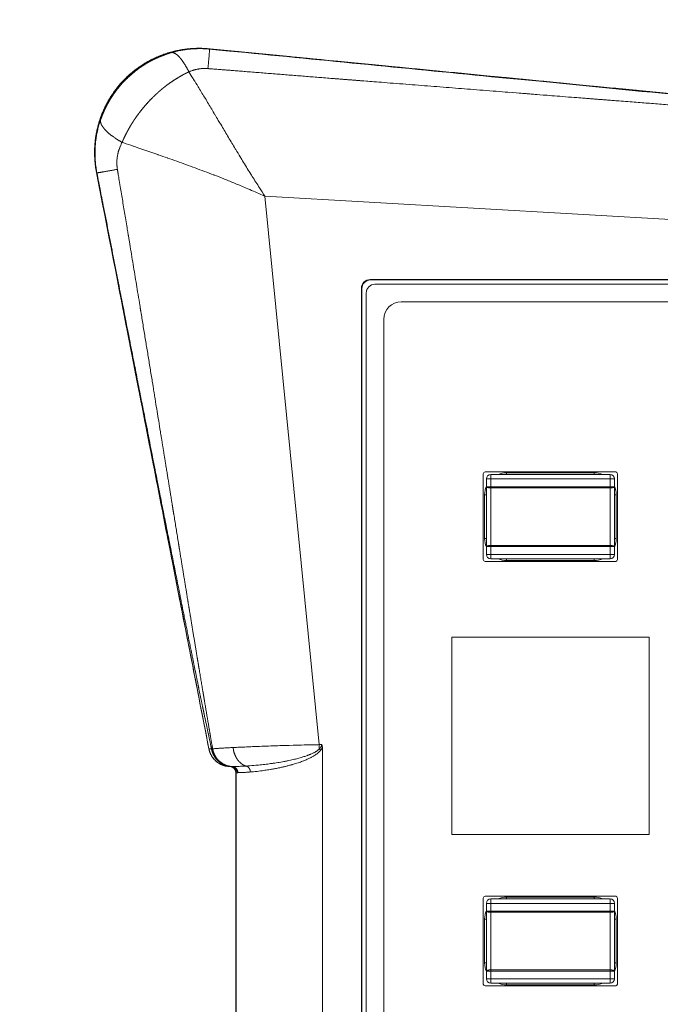
# Model space of a CAD drawing. Units: millimetres. Extents: x -281 to 1553, y -954 to 1721.
# Drawn here: x 119 to 193, y -106 to 6 of the extents above; entities that cross this region are included whole.
import ezdxf

# ---------------------------------------------------------------- set-up
doc = ezdxf.new("R2010")
doc.units = ezdxf.units.MM
doc.header["$LTSCALE"] = 50.8
doc.header["$PDMODE"] = 1
doc.header["$PDSIZE"] = -2
doc.layers.get('0').update_dxf_attribs({"lineweight": 0})
doc.layers.get('Defpoints').update_dxf_attribs({"lineweight": 0})
for name, color, linetype, lineweight in [('Visible (ISO)', 7, 'Continuous', 0), ('Visible Narrow (ISO)', 7, 'Continuous', 0), ('寸法', 7, 'Continuous', 0)]:
    doc.layers.add(name, color=color, linetype=linetype, lineweight=lineweight)
doc.styles.get("Standard").update_dxf_attribs({"font": 'txt', "bigfont": 'BIGFONT.SHX'})
doc.styles.add('ＭＳ ゴシック', font='txt', dxfattribs={"bigfont": 'ＭＳ ゴシック'})
doc.dimstyles.new('HIBINO', dxfattribs={"dimtxt": 39.092188, "dimasz": 25.006226, "dimexe": 20, "dimexo": 20, "dimgap": 0.5, "dimtad": 1, "dimzin": 3, "dimdsep": 46, "dimtxsty": 'ＭＳ ゴシック', "dimblk": 'VW_EMPTYARROW', "dimcen": 0, "dimadec": 0, "dimazin": 0, "dimtfac": 1, "dimtix": 1, "dimtmove": 0, "dimatfit": 0, "dimldrblk": 'VW_EMPTYARROW', "dimfxl": 1, "dimfrac": 2, "dimtolj": 1, "dimtzin": 3, "dimarcsym": 0})

# ---------------------------------------------------------------- blocks, each defined once
blk = doc.blocks.new('グループ')
at = {"layer": 'Visible (ISO)', "color": 0, "lineweight": 0}
for p, q in [((-434.55, -443.75), (-247.45, -443.75)), ((-434.5, -443.79), (-247.5, -443.79)), ((-434, -444.29), (-248, -444.29)), ((-435.55, -597.84), (-435.55, -444.75)), ((-435.5, -597.79), (-435.5, -444.79)), ((-435, -597.29), (-435, -445.29)), ((-431, -446.29), (-251, -446.29)), ((-433, -594.29), (-433, -448.29)), ((-421.65, -475.69), (-421.65, -465.89)), ((-421.45, -465.69), (-406.55, -465.69)), ((-407.2, -465.99), (-420.8, -465.99)), ((-419, -465.79), (-409, -465.79)), ((-406.35, -465.89), (-406.35, -475.69)), ((-421.3, -466.49), (-421.3, -467.37)), ((-406.7, -467.37), (-406.7, -466.49)), ((-421.3, -467.37), (-421.3, -474.21)), ((-406.7, -474.21), (-406.7, -467.37)), ((-421.5, -473.29), (-421.5, -468.29)), ((-406.5, -468.29), (-406.5, -473.29)), ((-421.3, -474.21), (-421.3, -475.09)), ((-406.7, -475.09), (-406.7, -474.21)), ((-406.55, -475.89), (-421.45, -475.89)), ((-420.8, -475.59), (-407.2, -475.59)), ((-409, -475.79), (-419, -475.79)), ((-425.25, -507.04), (-425.25, -484.54)), ((-425.25, -484.54), (-402.75, -484.54)), ((-425.25, -507.04), (-425.25, -484.54)), ((-425.25, -484.54), (-402.75, -484.54)), ((-402.75, -484.54), (-402.75, -507.04)), ((-402.75, -484.54), (-402.75, -507.04)), ((-440, -497.12), (-440, -545.46)), ((-449.85, -542.59), (-449.85, -499.99)), ((-402.75, -507.04), (-425.25, -507.04)), ((-402.75, -507.04), (-425.25, -507.04)), ((-421.65, -524.09), (-421.65, -514.29)), ((-421.45, -514.09), (-406.55, -514.09)), ((-419, -514.19), (-409, -514.19)), ((-406.35, -514.29), (-406.35, -524.09)), ((-421.3, -514.89), (-421.3, -515.77)), ((-407.2, -514.39), (-420.8, -514.39)), ((-406.7, -515.77), (-406.7, -514.89)), ((-421.3, -515.77), (-421.3, -522.61)), ((-406.7, -522.61), (-406.7, -515.77)), ((-421.5, -521.69), (-421.5, -516.69)), ((-406.5, -516.69), (-406.5, -521.69)), ((-421.3, -522.61), (-421.3, -523.49)), ((-406.7, -523.49), (-406.7, -522.61)), ((-406.55, -524.29), (-421.45, -524.29)), ((-420.8, -523.99), (-407.2, -523.99)), ((-409, -524.19), (-419, -524.19))]:
    blk.add_line(p, q, dxfattribs=at)
at = {"layer": 'Visible (ISO)', "color": 0, "lineweight": 0, "flags": 128}
for points in [[(-452.93, -417.43), (-452.99, -417.42, 0.017029), (-453.72, -417.38), (-453.76, -417.38, 0.013607), (-454.41, -417.38, 0.01364), (-455.05, -417.41, 0.013611), (-455.7, -417.48, 0.013608), (-456.34, -417.59, 0.01364), (-456.97, -417.73, 0.01361), (-457.6, -417.9, 0.013611), (-458.21, -418.11, 0.01364), (-458.81, -418.35, 0.013608), (-459.4, -418.63, 0.013612), (-459.97, -418.93, 0.013638), (-460.52, -419.27, 0.013607), (-461.06, -419.63, 0.013614), (-461.57, -420.03, 0.013638), (-462.07, -420.45, 0.013604), (-462.53, -420.9, 0.013616), (-462.98, -421.37, 0.013635), (-463.39, -421.86, 0.013602), (-463.78, -422.38, 0.013617), (-464.14, -422.92, 0.013634), (-464.47, -423.48, 0.013601), (-464.77, -424.05, 0.01362), (-465.04, -424.64, 0.013632), (-465.28, -425.24, 0.013598), (-465.48, -425.86, 0.013621), (-465.65, -426.48, 0.013629), (-465.78, -427.12, 0.0136), (-465.88, -427.76), (-465.88, -427.79, 0.013621), (-465.94, -428.38), (-465.95, -428.41, 0.011303), (-465.97, -428.94), (-465.97, -428.94, 0.011045), (-465.98, -429.47, 0.01106), (-465.95, -429.99, 0.011056), (-465.91, -430.52), (-465.91, -430.52, 0.011043), (-465.85, -431.03), (-465.84, -431.04, 0.010361), (-465.76, -431.52), (-465.76, -431.54)], [(-452.93, -417.43), (-450.99, -417.62, -0.000022), (-405.79, -422.01), (-398.9, -422.68, -0.000067), (-367.47, -425.74), (-362.09, -426.26, -0.000085), (-341.43, -428.28), (-341, -428.32)], [(-452.94, -497.27, -0.00013), (-455.26, -485.4), (-455.34, -484.97, -0.000091), (-457.83, -472.25), (-457.91, -471.83, -0.000055), (-460.56, -458.26), (-461.18, -455.08, -0.000059), (-465.06, -435.15), (-465.72, -431.75), (-465.76, -431.54)], [(-434.55, -443.75, 0.414214), (-435.55, -444.75, 0.414214)], [(-434.5, -443.79, 0.414214), (-435.5, -444.79, 0.414214)], [(-452.94, -497.27, 0.011198), (-452.91, -497.39, 0.012719), (-452.88, -497.5), (-452.88, -497.51, 0.012684), (-452.84, -497.63, 0.012682), (-452.79, -497.74, 0.012723), (-452.74, -497.86, 0.012769), (-452.68, -497.97, 0.012695), (-452.62, -498.08, 0.012644), (-452.55, -498.19, 0.012627), (-452.48, -498.29, 0.01264), (-452.4, -498.39, 0.012703), (-452.32, -498.49, 0.012658), (-452.23, -498.58, 0.012591), (-452.14, -498.66, 0.012561), (-452.04, -498.74, 0.012559), (-451.94, -498.82, 0.012606), (-451.83, -498.89, 0.012609), (-451.73, -498.96, 0.012537), (-451.62, -499.02, 0.012497), (-451.5, -499.07, 0.012486), (-451.39, -499.12, 0.012508), (-451.27, -499.16, 0.012554), (-451.15, -499.2, 0.012496), (-451.02, -499.23, 0.012447), (-450.9, -499.25, 0.01243), (-450.78, -499.27), (-450.77, -499.27, 0.012445), (-450.65, -499.28), (-450.65, -499.28, 0.011707), (-450.53, -499.29), (-450.53, -499.29)], [(-440, -497.12), (-440, -497.12, 0.007009), (-440, -497.1), (-440, -497.1, 0.004112), (-440, -497.08, 0.006002), (-440, -497.07), (-440, -497.06, 0.008197), (-440, -497.04, 0.004195), (-440.01, -497.02, 0.008644), (-440.01, -497), (-440.01, -497, 0.004998), (-440.01, -496.99, 0.004502), (-440.01, -496.97), (-440.01, -496.97, 0.009251), (-440.02, -496.95), (-440.02, -496.95, 0.009553), (-440.03, -496.92), (-440.03, -496.92, 0.009065), (-440.03, -496.9), (-440.03, -496.9, 0.00912), (-440.04, -496.88, 0.009271), (-440.05, -496.85, 0.009406), (-440.06, -496.83), (-440.06, -496.83, 0.009505), (-440.07, -496.81), (-440.07, -496.81, 0.008826), (-440.08, -496.79), (-440.08, -496.79)]]:
    blk.add_lwpolyline(points, format="xyb", dxfattribs=at)
at = {"layer": 'Visible (ISO)', "color": 0, "lineweight": 0}
for centre, radius, start, end in [((-434, -445.29), 1, 90, 180), ((-431, -448.29), 2, 90, 180), ((-421.45, -465.89), 0.2, 90, 180), ((-420.8, -466.49), 0.5, 90, 180), ((-419, -468.29), 2.5, 90, 113.0739), ((-409, -468.29), 2.5, 66.9261, 90), ((-407.2, -466.49), 0.5, 0, 90), ((-406.55, -465.89), 0.2, 0, 90), ((-419, -468.29), 2.5, 156.9261, 180), ((-409, -468.29), 2.5, 0, 23.0739), ((-419, -473.29), 2.5, 180, 203.0739), ((-409, -473.29), 2.5, 336.9261, 0), ((-421.45, -475.69), 0.2, 180, 270), ((-420.8, -475.09), 0.5, 180, 270), ((-419, -473.29), 2.5, 246.9261, 270), ((-409, -473.29), 2.5, 270, 293.0739), ((-407.2, -475.09), 0.5, 270, 0), ((-406.55, -475.69), 0.2, 270, 0), ((-450.55, -499.99), 0.7, 0, 88.6927), ((-421.45, -514.29), 0.2, 90, 180), ((-419, -516.69), 2.5, 90, 113.0739), ((-409, -516.69), 2.5, 66.9261, 90), ((-406.55, -514.29), 0.2, 0, 90), ((-420.8, -514.89), 0.5, 90, 180), ((-407.2, -514.89), 0.5, 0, 90), ((-419, -516.69), 2.5, 156.9261, 180), ((-409, -516.69), 2.5, 0, 23.0739), ((-419, -521.69), 2.5, 180, 203.0739), ((-409, -521.69), 2.5, 336.9261, 0), ((-421.45, -524.09), 0.2, 180, 270), ((-420.8, -523.49), 0.5, 180, 270), ((-419, -521.69), 2.5, 246.9261, 270), ((-409, -521.69), 2.5, 270, 293.0739), ((-407.2, -523.49), 0.5, 270, 0), ((-406.55, -524.09), 0.2, 270, 0)]:
    blk.add_arc(centre, radius, start, end, dxfattribs=at)
at = {"layer": 'Visible Narrow (ISO)', "color": 0, "lineweight": 0}
for p, q in [((-452.93, -417.43), (-452.93, -417.43)), ((-465.76, -431.54), (-465.76, -431.54)), ((-440.35, -496.79), (-446.55, -434.24)), ((-446.55, -434.24), (-341, -440.28)), ((-434.5, -443.79), (-434.55, -443.75)), ((-435.55, -444.75), (-435.5, -444.79)), ((-420.8, -466.49), (-420.8, -465.99)), ((-419, -465.79), (-419, -465.99)), ((-409, -465.79), (-409, -465.99)), ((-407.2, -465.99), (-407.2, -466.49)), ((-421.3, -466.49), (-420.8, -466.49)), ((-420.8, -467.37), (-420.8, -466.49)), ((-420.8, -466.49), (-407.2, -466.49)), ((-407.2, -466.49), (-406.7, -466.49)), ((-407.2, -466.49), (-407.2, -467.37)), ((-421.3, -467.37), (-420.8, -467.37)), ((-420.8, -467.37), (-420.8, -467.5)), ((-407.2, -467.37), (-420.8, -467.37)), ((-420.8, -474.08), (-420.8, -467.5)), ((-420.8, -467.5), (-407.2, -467.5)), ((-407.2, -467.37), (-406.7, -467.37)), ((-407.2, -467.5), (-407.2, -467.37)), ((-407.2, -467.5), (-407.2, -474.08)), ((-421.3, -468.29), (-421.5, -468.29)), ((-406.5, -468.29), (-406.7, -468.29)), ((-421.5, -473.29), (-421.3, -473.29)), ((-406.5, -473.29), (-406.7, -473.29)), ((-420.8, -474.21), (-421.3, -474.21)), ((-420.8, -474.08), (-420.8, -474.21)), ((-407.2, -474.08), (-420.8, -474.08)), ((-420.8, -475.09), (-420.8, -474.21)), ((-420.8, -474.21), (-407.2, -474.21)), ((-407.2, -474.21), (-407.2, -474.08)), ((-406.7, -474.21), (-407.2, -474.21)), ((-407.2, -474.21), (-407.2, -475.09)), ((-420.8, -475.09), (-421.3, -475.09)), ((-420.8, -475.59), (-420.8, -475.09)), ((-407.2, -475.09), (-420.8, -475.09)), ((-419, -475.79), (-419, -475.59)), ((-409, -475.79), (-409, -475.59)), ((-406.7, -475.09), (-407.2, -475.09)), ((-407.2, -475.09), (-407.2, -475.59)), ((-452.94, -497.27), (-452.93, -497.27)), ((-440.08, -496.79), (-440.35, -496.79)), ((-440.35, -496.79), (-440.35, -497.28)), ((-449.84, -542.59), (-449.84, -499.99)), ((-419, -514.19), (-419, -514.39)), ((-409, -514.19), (-409, -514.39)), ((-421.3, -514.89), (-420.8, -514.89)), ((-420.8, -514.89), (-420.8, -514.39)), ((-420.8, -515.77), (-420.8, -514.89)), ((-420.8, -514.89), (-407.2, -514.89)), ((-407.2, -514.39), (-407.2, -514.89)), ((-407.2, -514.89), (-406.7, -514.89)), ((-407.2, -514.89), (-407.2, -515.77)), ((-421.3, -515.77), (-420.8, -515.77)), ((-420.8, -515.77), (-420.8, -515.9)), ((-407.2, -515.77), (-420.8, -515.77)), ((-420.8, -522.48), (-420.8, -515.9)), ((-420.8, -515.9), (-407.2, -515.9)), ((-407.2, -515.77), (-406.7, -515.77)), ((-407.2, -515.9), (-407.2, -515.77)), ((-407.2, -515.9), (-407.2, -522.48)), ((-421.3, -516.69), (-421.5, -516.69)), ((-406.5, -516.69), (-406.7, -516.69)), ((-421.5, -521.69), (-421.3, -521.69)), ((-406.5, -521.69), (-406.7, -521.69)), ((-420.8, -522.61), (-421.3, -522.61)), ((-420.8, -522.48), (-420.8, -522.61)), ((-407.2, -522.48), (-420.8, -522.48)), ((-420.8, -523.49), (-420.8, -522.61)), ((-420.8, -522.61), (-407.2, -522.61)), ((-407.2, -522.61), (-407.2, -522.48)), ((-406.7, -522.61), (-407.2, -522.61)), ((-407.2, -522.61), (-407.2, -523.49)), ((-420.8, -523.49), (-421.3, -523.49)), ((-420.8, -523.99), (-420.8, -523.49)), ((-407.2, -523.49), (-420.8, -523.49)), ((-419, -524.19), (-419, -523.99)), ((-409, -524.19), (-409, -523.99)), ((-406.7, -523.49), (-407.2, -523.49)), ((-407.2, -523.49), (-407.2, -523.99))]:
    blk.add_line(p, q, dxfattribs=at)
at = {"layer": 'Visible Narrow (ISO)', "color": 0, "lineweight": 0, "flags": 128}
for points in [[(-465.76, -431.54, -0.000808), (-465.76, -431.5), (-465.78, -431.4, -0.00962), (-465.83, -431.16), (-465.85, -431.02, -0.012765), (-465.91, -430.49), (-465.92, -430.45, -0.012727), (-465.96, -429.84, -0.012725), (-465.98, -429.24, -0.012755), (-465.96, -428.63, -0.012835), (-465.91, -428.02), (-465.91, -427.97, -0.015043), (-465.83, -427.38), (-465.82, -427.32, -0.010258), (-465.73, -426.84, -0.010201), (-465.62, -426.37, -0.010158), (-465.49, -425.9, -0.010133), (-465.34, -425.44, -0.010125), (-465.18, -424.98, -0.010134), (-464.99, -424.53, -0.01016), (-464.79, -424.09, -0.010204), (-464.57, -423.66, -0.010262), (-464.33, -423.23, -0.010347), (-464.08, -422.82), (-464.08, -422.82, -0.01048), (-463.8, -422.41), (-463.8, -422.41, -0.010441), (-463.51, -422.02), (-463.51, -422.02, -0.010366), (-463.2, -421.63, -0.010308), (-462.88, -421.26, -0.010268), (-462.54, -420.91, -0.010245), (-462.19, -420.56, -0.01024), (-461.82, -420.24, -0.010253), (-461.44, -419.92, -0.010284), (-461.05, -419.63, -0.010333), (-460.64, -419.35, -0.010397), (-460.23, -419.08), (-460.21, -419.08, -0.010487), (-459.81, -418.84, -0.009411), (-459.4, -418.63), (-459.38, -418.62, -0.012803), (-458.91, -418.4), (-458.87, -418.38, -0.012666), (-458.31, -418.15, -0.01256), (-457.75, -417.95, -0.012486), (-457.17, -417.78, -0.012444), (-456.59, -417.64, -0.012434), (-456, -417.53, -0.012458), (-455.4, -417.45, -0.012513), (-454.8, -417.4, -0.0126), (-454.2, -417.37, -0.012717), (-453.6, -417.38, -0.012868), (-453, -417.42, -0.001628), (-452.93, -417.43, -0.001628)], [(-452.87, -417.47), (-452.87, -417.47, 0.008357), (-453.28, -417.44), (-453.32, -417.43, 0.008861), (-453.64, -417.42), (-453.64, -417.42, 0.004424), (-453.95, -417.41, 0.008853), (-454.26, -417.42), (-454.34, -417.42, 0.008898), (-454.7, -417.44), (-454.74, -417.44, 0.006786), (-455.02, -417.46), (-455.04, -417.46, 0.005373), (-455.29, -417.49), (-455.29, -417.49, 0.005349), (-455.54, -417.52), (-455.54, -417.52, 0.005328), (-455.78, -417.55), (-455.78, -417.55, 0.005311), (-456.03, -417.59), (-456.03, -417.59, 0.005299), (-456.27, -417.64), (-456.27, -417.64, 0.00529), (-456.51, -417.69, 0.005283), (-456.75, -417.74), (-456.8, -417.76, 0.009917), (-457.14, -417.85), (-457.2, -417.86), (-457.21, -417.86)], [(-452.87, -417.47), (-452.87, -417.47, -0.010446), (-452.93, -417.43), (-452.93, -417.43)], [(-341, -428.62, 0.000134), (-341.27, -428.59), (-343.22, -428.38, 0.001386), (-347.39, -427.93), (-349.07, -427.75, 0.000399), (-353.91, -427.24, 0.000369), (-358.75, -426.75), (-359.83, -426.64, 0.000398), (-366.82, -425.93), (-369.44, -425.67, 0.000357), (-381.68, -424.45, 0.000116), (-393.91, -423.24), (-396.8, -422.95, 0.000172), (-414.82, -421.18), (-420.73, -420.61, 0.000082), (-450.58, -417.69), (-451.79, -417.57), (-452.87, -417.47)], [(-455.22, -420.06), (-455.2, -420.05, -0.009502), (-455.06, -419.99, -0.005109), (-454.92, -419.94), (-454.92, -419.94, -0.010358), (-454.78, -419.89), (-454.75, -419.88, -0.005247), (-454.66, -419.86), (-454.66, -419.86, -0.005287), (-454.56, -419.83, -0.005332), (-454.46, -419.8), (-454.45, -419.8, -0.006738), (-454.34, -419.78, -0.005433), (-454.23, -419.75), (-454.21, -419.75, -0.010997), (-454.07, -419.73), (-454.02, -419.72, -0.009242), (-453.9, -419.7), (-453.9, -419.7, -0.004627), (-453.77, -419.69, -0.009286), (-453.65, -419.68), (-453.61, -419.68, -0.009338), (-453.49, -419.67), (-453.49, -419.67, -0.004687), (-453.36, -419.67, -0.009428), (-453.24, -419.68), (-453.22, -419.68, -0.009509), (-453.05, -419.69), (-453.05, -419.69)], [(-446.55, -434.24, -0.001701), (-447.17, -433.28), (-447.27, -433.12, -0.003135), (-448.09, -431.83), (-448.34, -431.43, -0.002896), (-449.2, -430.05), (-449.36, -429.77, -0.001542), (-449.87, -428.93), (-449.93, -428.84, -0.000551), (-450.32, -428.19), (-450.32, -428.19, -0.000422), (-450.71, -427.53), (-450.71, -427.53, -0.000284), (-451.1, -426.88, -0.000146), (-451.48, -426.23), (-451.87, -425.59, 0.000142), (-452.24, -424.95), (-452.25, -424.95, 0.000294), (-452.62, -424.32), (-452.62, -424.32, 0.00045), (-452.99, -423.7), (-452.99, -423.69, 0.000615), (-453.36, -423.08), (-453.36, -423.08, 0.000789), (-453.73, -422.48, 0.00098), (-454.09, -421.88), (-454.16, -421.76, 0.002183), (-454.68, -420.93), (-454.75, -420.81, 0.001631), (-455.22, -420.07), (-455.22, -420.06)], [(-465.29, -425.54), (-465.31, -425.62, 0.012522), (-465.45, -426.04), (-465.47, -426.11, 0.006277), (-465.55, -426.39, 0.006297), (-465.62, -426.68), (-465.62, -426.68, 0.00632), (-465.68, -426.97), (-465.68, -426.97, 0.006346), (-465.74, -427.26), (-465.74, -427.26, 0.006375), (-465.79, -427.55), (-465.79, -427.55, 0.006406), (-465.83, -427.85), (-465.84, -427.92, 0.011443), (-465.88, -428.31), (-465.88, -428.31, 0.005435), (-465.91, -428.69, 0.010873), (-465.92, -429.07), (-465.92, -429.07, 0.005449), (-465.92, -429.45), (-465.92, -429.45, 0.010956), (-465.92, -429.84), (-465.91, -429.93, 0.008925), (-465.89, -430.29), (-465.88, -430.32, 0.006876), (-465.85, -430.64, 0.006866), (-465.81, -430.96), (-465.81, -430.96, 0.006864), (-465.77, -431.27), (-465.77, -431.27, 0.006451), (-465.71, -431.57), (-465.71, -431.58)], [(-463.37, -431.18), (-463.37, -431.17, -0.008668), (-463.4, -431.03), (-463.4, -431.02, -0.007242), (-463.41, -430.9, -0.007199), (-463.42, -430.77), (-463.42, -430.77, -0.00716), (-463.43, -430.64), (-463.43, -430.64, -0.007126), (-463.43, -430.52, -0.006181), (-463.43, -430.4), (-463.43, -430.38, -0.011194), (-463.43, -430.22), (-463.43, -430.2, -0.010974), (-463.41, -429.99), (-463.41, -429.99, -0.010774), (-463.38, -429.79), (-463.38, -429.79, -0.010592), (-463.35, -429.58), (-463.35, -429.56, -0.010422), (-463.31, -429.4), (-463.31, -429.38, -0.006017), (-463.28, -429.26, -0.005992), (-463.25, -429.14), (-463.25, -429.14, -0.005906), (-463.21, -429.02), (-463.21, -429.02, -0.005822), (-463.17, -428.9), (-463.17, -428.9, -0.00574), (-463.13, -428.78), (-463.13, -428.78, -0.00566), (-463.09, -428.67), (-463.09, -428.67, -0.0056), (-463.04, -428.55), (-463.03, -428.52, -0.010945), (-462.96, -428.35), (-462.94, -428.32, -0.01), (-462.84, -428.1), (-462.83, -428.1)], [(-462.83, -428.1), (-462.64, -428.16, 0.00073), (-461.59, -428.53), (-461.52, -428.55, 0.000076), (-460.6, -428.87), (-460.59, -428.87, -0.000338), (-459.68, -429.18, -0.000338), (-458.77, -429.5), (-458.71, -429.52, -0.001068), (-457.66, -429.88), (-457.66, -429.89, -0.000686), (-456.61, -430.26), (-456.61, -430.26, -0.001759), (-455.55, -430.64), (-455.55, -430.64, -0.001036), (-454.49, -431.02), (-454.49, -431.02, -0.002497), (-453.43, -431.42, -0.001463), (-452.38, -431.82), (-452.34, -431.83, -0.003467), (-451.23, -432.27), (-451.17, -432.29, -0.00199), (-449.94, -432.79), (-449.87, -432.82, -0.003634), (-448.5, -433.39), (-448.28, -433.49, -0.003016), (-446.6, -434.22), (-446.55, -434.24)], [(-452.93, -497.27), (-453.36, -495.06, -0.0002), (-455.58, -483.77, -0.000068), (-457.78, -472.48), (-458.28, -469.91, -0.000101), (-461.49, -453.47), (-462.32, -449.18, -0.000035), (-465.65, -432.11), (-465.76, -431.54)], [(-465.76, -431.54), (-465.76, -431.54, -0.009826), (-465.71, -431.58), (-465.71, -431.58)], [(-450.53, -499.29), (-450.53, -499.29, -0.012147), (-450.66, -499.28, -0.012891), (-450.78, -499.27), (-450.78, -499.27, -0.012868), (-450.91, -499.25, -0.012886), (-451.04, -499.23), (-451.04, -499.23, -0.012916), (-451.16, -499.19), (-451.16, -499.19, -0.011696), (-451.27, -499.16), (-451.27, -499.16, -0.011304), (-451.38, -499.12, -0.011217), (-451.48, -499.08, -0.011159), (-451.59, -499.03, -0.011123), (-451.68, -498.98, -0.011111), (-451.78, -498.92, -0.011121), (-451.88, -498.86, -0.011154), (-451.97, -498.8, -0.011208), (-452.06, -498.73, -0.011284), (-452.14, -498.65), (-452.15, -498.65, -0.011385), (-452.22, -498.58), (-452.23, -498.57, -0.010117), (-452.29, -498.51, -0.007032), (-452.35, -498.45), (-452.35, -498.44, -0.01392), (-452.42, -498.36), (-452.43, -498.35, -0.01378), (-452.51, -498.24, -0.013686), (-452.59, -498.12, -0.013636), (-452.66, -498), (-452.67, -497.99, -0.013633), (-452.72, -497.9, -0.006825), (-452.76, -497.8, -0.013708), (-452.8, -497.71, -0.006885), (-452.84, -497.61, -0.01387), (-452.87, -497.51), (-452.88, -497.48, -0.014042), (-452.91, -497.37), (-452.91, -497.36, -0.008877), (-452.93, -497.28), (-452.93, -497.27)], [(-450.17, -497.12), (-450.24, -497.12, 0.000857), (-450.6, -497.14), (-450.67, -497.15, 0.000501), (-450.89, -497.16), (-450.9, -497.16, 0.000543), (-451.12, -497.17), (-451.12, -497.17, 0.000599), (-451.33, -497.18), (-451.34, -497.18, 0.000714), (-451.54, -497.2), (-451.55, -497.2, 0.000787), (-451.74, -497.21), (-451.75, -497.21, 0.000906), (-451.92, -497.22), (-451.93, -497.22, 0.001054), (-452.09, -497.24), (-452.1, -497.24, 0.001244), (-452.25, -497.25), (-452.26, -497.25, 0.001494), (-452.39, -497.26), (-452.4, -497.26, 0.001462), (-452.51, -497.27), (-452.51, -497.27)], [(-440.35, -496.79), (-440.37, -496.79, 0.000187), (-440.61, -496.8, 0.00033), (-440.86, -496.8), (-441.09, -496.81, 0.000965), (-441.8, -496.82), (-442.08, -496.83, 0.000877), (-443.34, -496.86), (-443.78, -496.87, 0.001636), (-445.52, -496.93), (-445.87, -496.94, 0.000655), (-446.92, -496.98), (-446.92, -496.98, 0.000914), (-447.97, -497.02), (-448.14, -497.03, 0.000871), (-448.84, -497.06), (-448.88, -497.06, 0.000531), (-449.49, -497.09, 0.000995), (-450.1, -497.12), (-450.16, -497.12), (-450.17, -497.12)], [(-440.35, -497.28, -0.01073), (-440.4, -497.33), (-440.4, -497.33, -0.014922), (-440.46, -497.39), (-440.47, -497.39, -0.012506), (-440.55, -497.46), (-440.56, -497.46, -0.010172), (-440.63, -497.51), (-440.64, -497.52, -0.007453), (-440.71, -497.56), (-440.71, -497.56, -0.006344), (-440.78, -497.61, -0.005929), (-440.86, -497.65), (-440.87, -497.66, -0.01021), (-440.98, -497.72), (-441, -497.73, -0.008211), (-441.15, -497.8), (-441.17, -497.81, -0.008165), (-441.33, -497.88), (-441.34, -497.88, -0.00466), (-441.46, -497.93), (-441.46, -497.93, -0.004206), (-441.58, -497.98, -0.003596), (-441.7, -498.03), (-441.72, -498.03, -0.005469), (-441.88, -498.09), (-441.9, -498.1, -0.00489), (-442.11, -498.16, -0.004314), (-442.31, -498.23), (-442.31, -498.23, -0.004188), (-442.53, -498.29), (-442.55, -498.3, -0.004356), (-442.79, -498.36), (-442.8, -498.37, -0.003935), (-443.06, -498.43, -0.003511), (-443.33, -498.5), (-443.34, -498.5, -0.003568), (-443.62, -498.56), (-443.65, -498.57, -0.004109), (-443.99, -498.64), (-444.01, -498.64, -0.003726), (-444.38, -498.72), (-444.39, -498.72, -0.003326), (-444.74, -498.78), (-444.74, -498.78, -0.002718), (-445.08, -498.84, -0.002845), (-445.42, -498.89), (-445.48, -498.9, -0.004126), (-445.93, -498.96), (-446.05, -498.98, -0.005746), (-446.74, -499.06), (-446.75, -499.06, -0.00382), (-447.45, -499.13), (-447.57, -499.14, -0.008414), (-448.51, -499.22), (-448.69, -499.23), (-448.7, -499.23)], [(-448.22, -499.91, 0.006869), (-447.46, -499.84), (-447.45, -499.84, 0.007376), (-446.67, -499.74), (-446.55, -499.72, 0.007066), (-445.97, -499.63), (-445.92, -499.62, 0.003761), (-445.45, -499.54, 0.005393), (-444.99, -499.45), (-444.94, -499.44, 0.004313), (-444.56, -499.35), (-444.55, -499.35, 0.004051), (-444.19, -499.27, 0.004523), (-443.83, -499.18), (-443.82, -499.17, 0.004971), (-443.48, -499.08), (-443.45, -499.07, 0.004495), (-443.17, -498.99), (-443.16, -498.98, 0.004201), (-442.9, -498.9, 0.004695), (-442.64, -498.82), (-442.64, -498.82, 0.005173), (-442.38, -498.73), (-442.37, -498.72, 0.005715), (-442.14, -498.63), (-442.13, -498.63, 0.005152), (-441.93, -498.55, 0.005802), (-441.73, -498.46), (-441.71, -498.45, 0.006449), (-441.55, -498.38), (-441.53, -498.37, 0.004212), (-441.41, -498.31, 0.004903), (-441.29, -498.25), (-441.29, -498.25, 0.005402), (-441.17, -498.19), (-441.15, -498.17, 0.008913), (-441.02, -498.1), (-440.99, -498.09, 0.004386), (-440.92, -498.04, 0.00487), (-440.84, -497.99), (-440.84, -497.99, 0.005271), (-440.77, -497.94), (-440.75, -497.93, 0.012208), (-440.64, -497.85), (-440.61, -497.83, 0.013978), (-440.5, -497.74), (-440.49, -497.73, 0.010505), (-440.4, -497.66, 0.0125), (-440.32, -497.58), (-440.32, -497.57, 0.01456), (-440.25, -497.5), (-440.24, -497.49, 0.013296), (-440.18, -497.42), (-440.18, -497.42)], [(-440.08, -496.79), (-440.08, -496.79, -0.015865), (-440.08, -496.82), (-440.08, -496.82, -0.011313), (-440.08, -496.84, -0.011154), (-440.08, -496.86), (-440.08, -496.86, -0.01103), (-440.09, -496.88), (-440.09, -496.88, -0.00935), (-440.09, -496.89), (-440.09, -496.9, -0.007619), (-440.09, -496.91, -0.007394), (-440.1, -496.92), (-440.1, -496.92, -0.007165), (-440.1, -496.94), (-440.1, -496.94, -0.006936), (-440.11, -496.95), (-440.11, -496.95, -0.006707), (-440.11, -496.96), (-440.11, -496.96, -0.006479), (-440.12, -496.98), (-440.12, -496.98, -0.006255), (-440.12, -496.99), (-440.12, -496.99, -0.006034), (-440.13, -497.01), (-440.13, -497.01, -0.005818), (-440.14, -497.02), (-440.14, -497.02, -0.005607), (-440.14, -497.03), (-440.14, -497.03, -0.005402), (-440.15, -497.04), (-440.15, -497.04, -0.005248), (-440.16, -497.06), (-440.16, -497.06, -0.009809), (-440.17, -497.08), (-440.17, -497.08, -0.004656), (-440.19, -497.1), (-440.19, -497.1, -0.008778), (-440.2, -497.12), (-440.2, -497.12, -0.007515), (-440.22, -497.14), (-440.22, -497.14, -0.003214), (-440.23, -497.16, -0.004528), (-440.24, -497.17), (-440.24, -497.17, -0.004329), (-440.25, -497.18), (-440.25, -497.18, -0.004134), (-440.26, -497.2), (-440.26, -497.2, -0.003942), (-440.28, -497.21), (-440.28, -497.21, -0.003753), (-440.29, -497.23), (-440.29, -497.23, -0.003567), (-440.3, -497.24), (-440.3, -497.24, -0.003418), (-440.32, -497.26), (-440.32, -497.26, -0.006049), (-440.34, -497.28), (-440.35, -497.28), (-440.35, -497.28)], [(-440.18, -497.42, 0.011883), (-440.35, -497.28), (-440.35, -497.28)], [(-440.18, -497.42), (-440.18, -497.42, 0.004955), (-440.16, -497.39, 0.002696), (-440.15, -497.37), (-440.14, -497.37, 0.005746), (-440.13, -497.35, 0.003014), (-440.11, -497.33), (-440.11, -497.33, 0.006376), (-440.1, -497.3), (-440.1, -497.3, 0.003331), (-440.08, -497.28), (-440.08, -497.28, 0.00698), (-440.07, -497.25), (-440.06, -497.25, 0.004925), (-440.05, -497.23), (-440.05, -497.23, 0.004688), (-440.04, -497.21, 0.004895), (-440.03, -497.19), (-440.03, -497.19, 0.005101), (-440.02, -497.17), (-440.02, -497.16, 0.005309), (-440.01, -497.14), (-440.01, -497.14, 0.004989), (-440, -497.12), (-440, -497.12)], [(-449.85, -499.99, 0.407542), (-450.53, -499.29, 0.407542)], [(-450.51, -499.29), (-450.51, -499.29, 0.014427), (-450.53, -499.29), (-450.53, -499.29)], [(-450.35, -499.29), (-450.35, -499.29, -0.000357), (-450.51, -499.29), (-450.51, -499.29)], [(-450.29, -499.29), (-450.29, -499.29, -0.00211), (-450.35, -499.29), (-450.35, -499.29)], [(-448.7, -499.23), (-448.71, -499.23, -0.001808), (-448.99, -499.24, -0.001887), (-449.27, -499.26), (-449.33, -499.26, -0.003266), (-449.67, -499.27), (-449.74, -499.28, -0.001555), (-449.94, -499.28), (-449.96, -499.28, -0.001454), (-450.12, -499.29), (-450.13, -499.29, -0.001277), (-450.28, -499.29), (-450.29, -499.29)], [(-449.85, -499.99, -0.068567), (-449.84, -499.99), (-449.84, -499.99, -0.007833), (-449.84, -499.99), (-449.84, -499.99), (-449.84, -499.99)], [(-449.84, -499.99), (-449.84, -499.99, 0.000498), (-449.69, -499.99), (-449.69, -499.99)], [(-449.69, -499.99), (-449.69, -499.99, 0.003182), (-449.63, -499.99), (-449.63, -499.99)], [(-449.63, -499.99, 0.001751), (-449.5, -499.98), (-449.49, -499.98, 0.001962), (-449.36, -499.98, 0.001035), (-449.24, -499.98), (-449.24, -499.98, 0.001991), (-449.11, -499.97), (-449.08, -499.97, 0.00218), (-448.89, -499.96), (-448.87, -499.96, 0.002396), (-448.66, -499.94), (-448.62, -499.94, 0.002832), (-448.4, -499.93), (-448.36, -499.92, 0.001382), (-448.22, -499.91), (-448.22, -499.91)]]:
    blk.add_lwpolyline(points, format="xyb", dxfattribs=at)
at = {"layer": 'Visible Narrow (ISO)', "color": 0, "lineweight": 0}
for points in [[(-453.05, -419.69), (-452.99, -419.07), (-452.9, -418.06), (-452.87, -417.57), (-452.87, -417.48), (-452.87, -417.47)], [(-455.22, -420.06), (-455.4, -419.69), (-455.72, -419.16), (-455.95, -418.82), (-456.17, -418.53), (-456.39, -418.28), (-456.6, -418.09), (-456.81, -417.96), (-456.99, -417.88), (-457.15, -417.86), (-457.21, -417.86)], [(-465.29, -425.54), (-465.31, -425.68), (-465.25, -425.96), (-465.12, -426.22), (-464.91, -426.51), (-464.64, -426.81), (-464.3, -427.12), (-463.9, -427.43), (-463.27, -427.86), (-462.83, -428.1)], [(-465.71, -431.58), (-465.7, -431.58), (-465.54, -431.56), (-465.06, -431.48), (-464.04, -431.3), (-463.37, -431.18)], [(-421.3, -467.37), (-421.3, -467.38), (-421.29, -467.39), (-421.29, -467.4), (-421.26, -467.42), (-421.22, -467.44), (-421.16, -467.46), (-421.09, -467.48), (-421.01, -467.49), (-420.88, -467.5), (-420.8, -467.5)], [(-407.2, -467.5), (-407.12, -467.5), (-406.99, -467.49), (-406.91, -467.48), (-406.84, -467.46), (-406.79, -467.45), (-406.76, -467.43), (-406.73, -467.41), (-406.71, -467.4), (-406.7, -467.39), (-406.7, -467.38), (-406.7, -467.37)], [(-420.8, -474.08), (-420.88, -474.08), (-421.01, -474.09), (-421.09, -474.11), (-421.16, -474.12), (-421.21, -474.14), (-421.24, -474.15), (-421.27, -474.17), (-421.29, -474.18), (-421.3, -474.2), (-421.3, -474.21), (-421.3, -474.21)], [(-406.7, -474.21), (-406.7, -474.2), (-406.71, -474.19), (-406.71, -474.18), (-406.74, -474.16), (-406.78, -474.14), (-406.84, -474.12), (-406.91, -474.11), (-406.99, -474.09), (-407.12, -474.08), (-407.2, -474.08)], [(-452.64, -497.28), (-452.58, -497.57), (-452.39, -498), (-452.1, -498.45), (-451.7, -498.81), (-451.25, -499.1), (-450.64, -499.28), (-450.35, -499.29)], [(-452.51, -497.27), (-452.46, -497.56), (-452.27, -497.99), (-452, -498.45), (-451.6, -498.8), (-451.17, -499.09), (-450.57, -499.28), (-450.29, -499.29)], [(-450.17, -497.12), (-450.15, -497.37), (-450.01, -497.9), (-449.81, -498.3), (-449.58, -498.65), (-449.28, -498.92), (-449.08, -499.07), (-448.84, -499.19), (-448.7, -499.23)], [(-449.84, -499.99), (-449.84, -499.92), (-449.86, -499.78), (-449.93, -499.63), (-450.03, -499.5), (-450.16, -499.39), (-450.31, -499.32), (-450.45, -499.29), (-450.51, -499.29)], [(-449.69, -499.99), (-449.69, -499.92), (-449.71, -499.78), (-449.78, -499.63), (-449.88, -499.5), (-450, -499.39), (-450.15, -499.32), (-450.28, -499.29), (-450.35, -499.29)], [(-449.63, -499.99), (-449.63, -499.92), (-449.66, -499.78), (-449.72, -499.63), (-449.82, -499.5), (-449.94, -499.4), (-450.09, -499.32), (-450.22, -499.29), (-450.29, -499.29)], [(-448.22, -499.91), (-448.22, -499.86), (-448.23, -499.74), (-448.27, -499.62), (-448.34, -499.5), (-448.4, -499.42), (-448.46, -499.35), (-448.56, -499.28), (-448.66, -499.24), (-448.7, -499.23)], [(-421.3, -515.77), (-421.3, -515.78), (-421.29, -515.79), (-421.29, -515.8), (-421.26, -515.82), (-421.22, -515.84), (-421.16, -515.86), (-421.09, -515.88), (-421.01, -515.89), (-420.88, -515.9), (-420.8, -515.9)], [(-407.2, -515.9), (-407.12, -515.9), (-406.99, -515.89), (-406.91, -515.88), (-406.84, -515.86), (-406.79, -515.85), (-406.76, -515.83), (-406.73, -515.81), (-406.71, -515.8), (-406.7, -515.79), (-406.7, -515.78), (-406.7, -515.77)], [(-420.8, -522.48), (-420.88, -522.48), (-421.01, -522.49), (-421.09, -522.51), (-421.16, -522.52), (-421.21, -522.54), (-421.24, -522.55), (-421.27, -522.57), (-421.29, -522.58), (-421.3, -522.6), (-421.3, -522.61), (-421.3, -522.61)], [(-406.7, -522.61), (-406.7, -522.6), (-406.71, -522.59), (-406.71, -522.58), (-406.74, -522.56), (-406.78, -522.54), (-406.84, -522.52), (-406.91, -522.51), (-406.99, -522.49), (-407.12, -522.48), (-407.2, -522.48)]]:
    blk.add_open_spline(points, degree=2, dxfattribs=at)
for points, weights, knots in [([(-452.93, -417.43), (-447.11, -417.99), (-441.29, -418.56), (-422, -420.43), (-402.72, -422.31), (-399.34, -422.64), (-395.95, -422.97), (-383.44, -424.18), (-370.93, -425.4), (-358.41, -426.62), (-345.9, -427.85), (-343.99, -428.04), (-342.09, -428.22), (-341.54, -428.28), (-341, -428.33)], [1, 1, 1, 0.999999996116, 1, 1, 1, 0.999999996434, 1, 0.999999958645, 1, 1, 1, 1, 1], [0, 0, 0, 1, 1, 2, 2, 3, 3, 4, 4, 5, 5, 6, 6, 7, 7, 7]), ([(-457.21, -417.86), (-457.23, -417.87), (-457.24, -417.88), (-457.31, -417.89), (-457.38, -417.91), (-457.52, -417.96), (-457.67, -418.01), (-457.74, -418.03), (-457.8, -418.05), (-458.08, -418.15), (-458.35, -418.26), (-458.35, -418.26), (-458.35, -418.26), (-458.62, -418.37), (-458.89, -418.49), (-458.93, -418.5), (-458.96, -418.52), (-459.16, -418.61), (-459.36, -418.71), (-459.56, -418.82), (-459.75, -418.92), (-459.75, -418.92), (-459.75, -418.92), (-459.95, -419.03), (-460.14, -419.15), (-460.14, -419.15), (-460.14, -419.15), (-460.33, -419.27), (-460.51, -419.39), (-460.51, -419.39), (-460.52, -419.39), (-460.7, -419.51), (-460.89, -419.64), (-460.92, -419.67), (-460.95, -419.69), (-461.19, -419.87), (-461.43, -420.05), (-461.43, -420.06), (-461.43, -420.06), (-461.66, -420.25), (-461.89, -420.45), (-461.89, -420.45), (-461.89, -420.45), (-462.12, -420.65), (-462.33, -420.86), (-462.36, -420.89), (-462.39, -420.92), (-462.55, -421.08), (-462.7, -421.25), (-462.73, -421.27), (-462.76, -421.3), (-462.86, -421.41), (-462.96, -421.53), (-463.06, -421.64), (-463.15, -421.76), (-463.18, -421.79), (-463.2, -421.82), (-463.35, -421.99), (-463.48, -422.17), (-463.52, -422.22), (-463.55, -422.26), (-463.71, -422.47), (-463.86, -422.69), (-463.87, -422.7), (-463.87, -422.72), (-464, -422.91), (-464.13, -423.1), (-464.13, -423.11), (-464.13, -423.11), (-464.25, -423.3), (-464.36, -423.5), (-464.36, -423.5), (-464.36, -423.5), (-464.48, -423.7), (-464.58, -423.9), (-464.58, -423.9), (-464.58, -423.91), (-464.69, -424.11), (-464.78, -424.31), (-464.78, -424.31), (-464.79, -424.31), (-464.88, -424.52), (-464.97, -424.73), (-464.97, -424.73), (-464.98, -424.74), (-465.06, -424.93), (-465.14, -425.13), (-465.14, -425.14), (-465.14, -425.14), (-465.21, -425.33), (-465.28, -425.51), (-465.28, -425.53), (-465.29, -425.54)], [1, 0.999998738492, 1, 1, 1, 0.999694324604, 1, 1, 1, 0.999698608492, 1, 1, 1, 0.999700484107, 1, 1, 1, 0.99970016679, 1, 0.999924658297, 1, 1, 1, 0.999695594131, 1, 1, 1, 0.999923234033, 1, 1, 1, 0.999684436572, 1, 1, 1, 0.999676699507, 1, 1, 1, 0.999686904218, 1, 1, 1, 0.999692903937, 1, 1, 1, 0.999695336205, 1, 1, 1, 0.999923725283, 1, 0.999923544621, 1, 1, 1, 0.999690305596, 1, 1, 1, 0.999690015855, 1, 1, 1, 0.999814699948, 1, 1, 1, 0.999819355188, 1, 1, 1, 0.999822676704, 1, 1, 1, 0.999824919209, 1, 1, 1, 0.999826060323, 1, 1, 1, 0.999825981478, 1, 1, 1, 0.999865774896, 1, 1, 1], [0, 0, 0, 1, 1, 2, 2, 3, 3, 4, 4, 5, 5, 6, 6, 7, 7, 8, 8, 9, 9, 10, 10, 11, 11, 12, 12, 13, 13, 14, 14, 15, 15, 16, 16, 17, 17, 18, 18, 19, 19, 20, 20, 21, 21, 22, 22, 23, 23, 24, 24, 25, 25, 26, 26, 27, 27, 28, 28, 29, 29, 30, 30, 31, 31, 32, 32, 33, 33, 34, 34, 35, 35, 36, 36, 37, 37, 38, 38, 39, 39, 40, 40, 41, 41, 42, 42, 43, 43, 44, 44, 45, 45, 46, 46, 46]), ([(-453.05, -419.69), (-452.51, -419.73), (-447.93, -420.09), (-443.35, -420.46), (-438.78, -420.82), (-436.76, -420.98), (-434.74, -421.14), (-426.12, -421.81), (-417.5, -422.49), (-416.62, -422.56), (-415.75, -422.63), (-408.88, -423.17), (-402.01, -423.7), (-395.14, -424.24), (-388.27, -424.78), (-381.4, -425.32), (-374.53, -425.87), (-373.36, -425.96), (-372.18, -426.05), (-367.53, -426.42), (-362.88, -426.8), (-362.65, -426.82), (-362.41, -426.84), (-358.24, -427.18), (-354.06, -427.52), (-353.59, -427.56), (-353.12, -427.6), (-349.89, -427.86), (-346.66, -428.14), (-346.12, -428.18), (-345.58, -428.23), (-343.42, -428.41), (-341.27, -428.6), (-341.13, -428.61), (-341, -428.62)], [1, 1, 1, 0.999999950421, 1, 1, 1, 0.99999998394, 1, 1, 1, 0.999999982022, 1, 0.999999994591, 1, 0.999999854589, 1, 1, 1, 0.999999795224, 1, 1, 1, 0.999999729747, 1, 1, 1, 0.999999232919, 1, 1, 1, 0.999999630424, 1, 1, 1], [0, 0, 0, 1, 1, 2, 2, 3, 3, 4, 4, 5, 5, 6, 6, 7, 7, 8, 8, 9, 9, 10, 10, 11, 11, 12, 12, 13, 13, 14, 14, 15, 15, 16, 16, 17, 17, 17]), ([(-462.83, -428.1), (-462.83, -428.08), (-462.78, -427.97), (-462.73, -427.85), (-462.67, -427.73), (-462.65, -427.68), (-462.63, -427.63), (-462.53, -427.43), (-462.43, -427.23), (-462.34, -427.04), (-462.23, -426.84), (-462.23, -426.84), (-462.23, -426.84), (-462.13, -426.65), (-462.02, -426.45), (-462.02, -426.45), (-462.02, -426.45), (-461.9, -426.26), (-461.79, -426.07), (-461.78, -426.06), (-461.78, -426.05), (-461.67, -425.87), (-461.55, -425.69), (-461.44, -425.52), (-461.32, -425.34), (-461.3, -425.32), (-461.29, -425.3), (-461.14, -425.08), (-460.98, -424.87), (-460.96, -424.84), (-460.94, -424.82), (-460.76, -424.58), (-460.58, -424.35), (-460.39, -424.12), (-460.19, -423.89), (-460.19, -423.89), (-460.19, -423.89), (-460, -423.67), (-459.8, -423.45), (-459.8, -423.45), (-459.8, -423.45), (-459.59, -423.23), (-459.39, -423.02), (-459.36, -423), (-459.33, -422.97), (-459.18, -422.81), (-459.01, -422.66), (-458.99, -422.64), (-458.97, -422.62), (-458.85, -422.51), (-458.73, -422.4), (-458.61, -422.29), (-458.48, -422.19), (-458.46, -422.16), (-458.43, -422.14), (-458.25, -421.99), (-458.07, -421.84), (-458.05, -421.83), (-458.02, -421.81), (-457.8, -421.63), (-457.58, -421.47), (-457.57, -421.47), (-457.57, -421.47), (-457.35, -421.3), (-457.12, -421.14), (-457.12, -421.14), (-457.11, -421.14), (-456.89, -420.99), (-456.66, -420.84), (-456.63, -420.82), (-456.6, -420.81), (-456.42, -420.7), (-456.25, -420.6), (-456.25, -420.6), (-456.24, -420.6), (-456.07, -420.5), (-455.9, -420.4), (-455.9, -420.4), (-455.9, -420.4), (-455.72, -420.3), (-455.55, -420.22), (-455.52, -420.2), (-455.49, -420.19), (-455.37, -420.13), (-455.25, -420.07), (-455.24, -420.07), (-455.22, -420.06)], [1, 1, 1, 0.9998713261, 1, 1, 1, 0.99990088649, 1, 0.999902320738, 1, 1, 1, 0.999902953352, 1, 1, 1, 0.999902771804, 1, 1, 1, 0.999901862989, 1, 0.999923126725, 1, 1, 1, 0.99979041576, 1, 1, 1, 0.999836322648, 1, 0.999839447449, 1, 1, 1, 0.999839953758, 1, 1, 1, 0.999838067309, 1, 1, 1, 0.999833152008, 1, 1, 1, 0.999957010829, 1, 0.99993113968, 1, 1, 1, 0.999829872839, 1, 1, 1, 0.999831289692, 1, 1, 1, 0.999830954788, 1, 1, 1, 0.999828783256, 1, 1, 1, 0.999824017145, 1, 1, 1, 0.999955246632, 1, 1, 1, 0.999813142568, 1, 1, 1, 0.999951149866, 1, 1, 1], [0, 0, 0, 1, 1, 2, 2, 3, 3, 4, 4, 5, 5, 6, 6, 7, 7, 8, 8, 9, 9, 10, 10, 11, 11, 12, 12, 13, 13, 14, 14, 15, 15, 16, 16, 17, 17, 18, 18, 19, 19, 20, 20, 21, 21, 22, 22, 23, 23, 24, 24, 25, 25, 26, 26, 27, 27, 28, 28, 29, 29, 30, 30, 31, 31, 32, 32, 33, 33, 34, 34, 35, 35, 36, 36, 37, 37, 38, 38, 39, 39, 40, 40, 41, 41, 42, 42, 43, 43, 43]), ([(-452.51, -497.27), (-452.53, -497.16), (-452.55, -497.04), (-452.7, -496.21), (-452.84, -495.37), (-453.15, -493.59), (-453.44, -491.81), (-453.57, -491.05), (-453.7, -490.29), (-454.03, -488.3), (-454.36, -486.31), (-454.69, -484.32), (-455.02, -482.32), (-455.11, -481.74), (-455.21, -481.15), (-455.73, -477.99), (-456.24, -474.83), (-456.33, -474.28), (-456.42, -473.74), (-456.77, -471.58), (-457.12, -469.42), (-457.47, -467.26), (-457.82, -465.1), (-457.91, -464.54), (-458, -463.98), (-458.53, -460.71), (-459.06, -457.43), (-459.16, -456.84), (-459.25, -456.25), (-459.98, -451.79), (-460.71, -447.33), (-460.76, -447.05), (-460.8, -446.77), (-461.44, -442.87), (-462.08, -438.97), (-462.13, -438.69), (-462.17, -438.42), (-462.73, -435.07), (-463.28, -431.73), (-463.33, -431.45), (-463.37, -431.18)], [1, 0.999999977812, 1, 1, 1, 0.999996893917, 1, 1, 1, 0.999999620856, 1, 0.999999764772, 1, 1, 1, 0.999999740359, 1, 1, 1, 0.999999993527, 1, 0.999999969713, 1, 1, 1, 0.99999995631, 1, 1, 1, 0.999999897581, 1, 1, 1, 0.999999809236, 1, 1, 1, 0.999999837463, 1, 1, 1], [0, 0, 0, 1, 1, 2, 2, 3, 3, 4, 4, 5, 5, 6, 6, 7, 7, 8, 8, 9, 9, 10, 10, 11, 11, 12, 12, 13, 13, 14, 14, 15, 15, 16, 16, 17, 17, 18, 18, 19, 19, 20, 20, 20]), ([(-465.71, -431.58), (-465.47, -432.83), (-465.22, -434.07), (-463.98, -440.45), (-462.73, -446.82), (-462.55, -447.76), (-462.36, -448.69), (-461.48, -453.19), (-460.6, -457.7), (-460.57, -457.83), (-460.54, -457.97), (-459.71, -462.2), (-458.88, -466.42), (-458.76, -467.01), (-458.65, -467.6), (-458.05, -470.65), (-457.44, -473.7), (-457.44, -473.72), (-457.43, -473.74), (-456.83, -476.75), (-456.23, -479.75), (-456.21, -479.85), (-456.2, -479.94), (-455.63, -482.75), (-455.07, -485.56), (-454.97, -486.05), (-454.87, -486.54), (-454.5, -488.37), (-454.12, -490.2), (-454.11, -490.25), (-454.1, -490.31), (-453.75, -492.03), (-453.39, -493.74), (-453.38, -493.79), (-453.36, -493.85), (-453.03, -495.45), (-452.69, -497.05), (-452.66, -497.16), (-452.64, -497.28)], [1, 1, 1, 0.999999959721, 1, 1, 1, 0.999999954418, 1, 1, 1, 0.999999924341, 1, 1, 1, 0.999999796042, 1, 1, 1, 0.999999844505, 1, 1, 1, 0.999999108085, 1, 1, 1, 0.999999184166, 1, 1, 1, 0.999998320445, 1, 1, 1, 0.999997858351, 1, 1, 1], [0, 0, 0, 1, 1, 2, 2, 3, 3, 4, 4, 5, 5, 6, 6, 7, 7, 8, 8, 9, 9, 10, 10, 11, 11, 12, 12, 13, 13, 14, 14, 15, 15, 16, 16, 17, 17, 18, 18, 19, 19, 19]), ([(-452.64, -497.28), (-452.69, -497.28), (-452.74, -497.27), (-452.75, -497.27), (-452.77, -497.27), (-452.85, -497.27), (-452.89, -497.27), (-452.92, -497.27), (-452.93, -497.27), (-452.93, -497.27), (-452.93, -497.27)], [1, 0.999999580938, 1, 1, 1, 1, 1, 1, 1, 1, 1], [0, 0, 0, 1, 1, 2, 2, 3, 4, 5, 5, 6, 6, 6])]:
    blk.add_rational_spline(points, weights, degree=2, knots=knots, dxfattribs=at)
blk.add_open_spline([(-452.51, -497.27), (-452.56, -497.27), (-452.61, -497.28), (-452.64, -497.28), (-452.64, -497.28), (-452.64, -497.28)], degree=2, knots=[0, 0, 0, 1, 2, 2, 3, 3, 3], dxfattribs=at)
blk = doc.blocks.new('*D3')
at = {"color": 0, "linetype": 'Continuous', "lineweight": -2}
for points in [[(153.19, 58.01), (128.18, 64.71), (153.19, 71.41)], [(352.91, 71.41), (377.91, 64.71), (352.91, 58.01)]]:
    blk.add_lwpolyline(points, dxfattribs=at)
at = {"layer": 'Defpoints', "color": 0, "lineweight": 0}
for p in [(128.18, 64.71), (128.18, -7.32), (377.91, -8.86)]:
    blk.add_point(p, dxfattribs=at)
at = {"layer": '寸法', "color": 0, "linetype": 'Continuous', "lineweight": -2}
for p, q in [((128.18, 12.68), (128.18, 84.71)), ((377.91, 11.14), (377.91, 84.71)), ((128.18, 64.71), (377.91, 64.71))]:
    blk.add_line(p, q, dxfattribs=at)
at = {"color": 0, "linetype": 'Continuous', "lineweight": -2}
blk.add_wipeout([(219.9, 69.71), (296.1, 69.71), (296.1, 120.51), (219.9, 120.51)], dxfattribs=at).dxf.layer = '寸法'
at = {"layer": '寸法', "color": 0, "insert": (219.9, 115.91), "char_height": 39.0922, "attachment_point": 1, "line_spacing_factor": 0.782827}
blk.add_mtext('{\\fＭＳ ゴシック|b0|i0|c128|p0;\\l250}', dxfattribs=at)
blk = doc.blocks.new('VW_EMPTYARROW')
at = {"color": 0, "linetype": 'ByBlock', "lineweight": -2}
blk.add_line((0, 0), (-1, 0), dxfattribs=at)
at = {"color": 0, "linetype": 'Continuous', "lineweight": -2}
blk.add_lwpolyline([(-0.9922, 0.2659), (0, 0), (-0.9922, -0.2659)], dxfattribs=at)
blk = doc.blocks.new('*D4')
at = {"color": 0, "linetype": 'Continuous', "lineweight": -2}
for points in [[(41.3, -22.92), (48, 2.09), (54.7, -22.92)], [(54.7, -180.53), (48, -205.53), (41.3, -180.53)]]:
    blk.add_lwpolyline(points, dxfattribs=at)
at = {"layer": 'Defpoints', "color": 0, "lineweight": 0}
for p in [(48, 2.09), (136.62, 2.09), (136.82, -205.53)]:
    blk.add_point(p, dxfattribs=at)
at = {"layer": '寸法', "color": 0, "linetype": 'Continuous', "lineweight": -2}
for p, q in [((116.62, 2.09), (28, 2.09)), ((48, 2.09), (48, -205.53)), ((116.82, -205.53), (28, -205.53))]:
    blk.add_line(p, q, dxfattribs=at)
at = {"color": 0, "linetype": 'Continuous', "lineweight": -2}
blk.add_wipeout([(43, -139.82), (43, -63.62), (-7.8, -63.62), (-7.8, -139.82)], dxfattribs=at).dxf.layer = '寸法'
at = {"layer": '寸法', "color": 0, "insert": (-3.2, -139.82), "char_height": 39.0922, "attachment_point": 1, "rotation": 90, "line_spacing_factor": 0.782827}
blk.add_mtext('{\\fＭＳ ゴシック|b0|i0|c128|p0;\\l208}', dxfattribs=at)

msp = doc.modelspace()

# ---------------------------------------------------------------- block references
at = {"color": 2}
msp.add_blockref('グループ', (594, 420), dxfattribs=at)

# ---------------------------------------------------------------- next in the draw order: dimensions: what is measured, and where the dimension line sits
at = {"layer": '寸法', "color": 2, "linetype": 'Continuous', "lineweight": 0}
dim = msp.add_linear_dim(base=(128.18, 64.71), p1=(377.91, -8.86), p2=(128.18, -7.32), dimstyle='HIBINO', override={"dimgap": 5, "dimdec": 0, "dimpost": '<>', "dimtxsty": 'ＭＳ ゴシック', "dimtmove": 2}, dxfattribs=at)
dim.commit()
dim.dimension.update_dxf_attribs({"geometry": '*D3', "text_midpoint": (258, 69.71), "dimtype": 128})

# ---------------------------------------------------------------- next in the draw order: dimensions: what is measured, and where the dimension line sits
dim = msp.add_linear_dim(base=(48, 2.09), p1=(136.82, -205.53), p2=(136.62, 2.09), angle=270, dimstyle='HIBINO', override={"dimgap": 5, "dimdec": 0, "dimpost": '<>', "dimtxsty": 'ＭＳ ゴシック', "dimtmove": 2}, dxfattribs=at)
dim.commit()
dim.dimension.update_dxf_attribs({"geometry": '*D4', "text_midpoint": (48, -101.72)})

doc.saveas('drawing.dxf')
